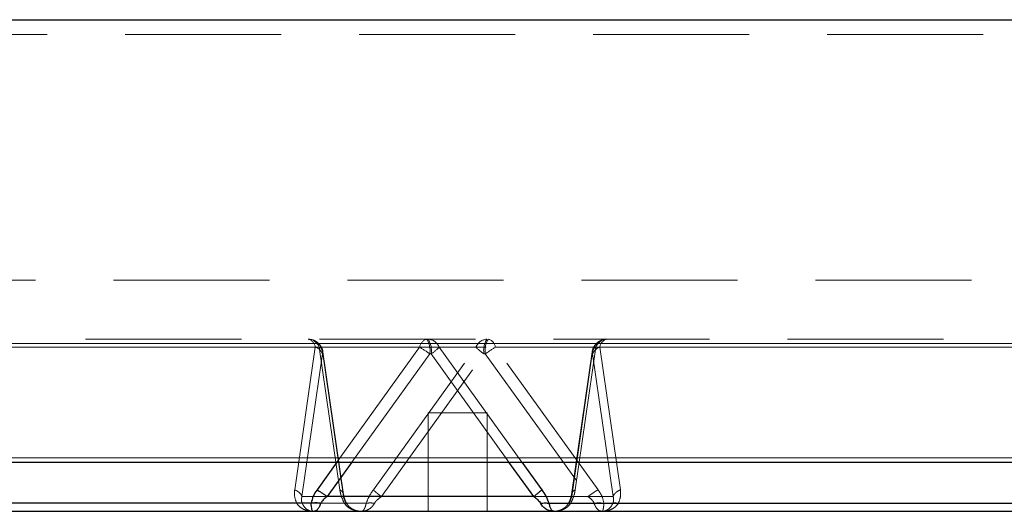
# Model space of a CAD drawing. Units: millimetres. Extents: x 100 to 10400, y 100 to 7325.
# Drawn here: x 6344 to 6545, y 1683 to 1783 of the extents above; entities that cross this region are included whole.
import ezdxf

# ---------------------------------------------------------------- set-up
doc = ezdxf.new("R2010")
doc.units = ezdxf.units.MM
doc.header["$LTSCALE"] = 25
doc.linetypes.add('SLD-Dashed', pattern=[1.905, 1.27, -0.635])
doc.linetypes.add('SLD-Solid', pattern=[0])

msp = doc.modelspace()

# ---------------------------------------------------------------- linework, layer by layer
at = {"color": 7, "linetype": 'SLD-Dashed', "lineweight": 18}
for p, q in [((6933.52, 1782.71), (5933.52, 1782.71)), ((6921.52, 1779.71), (5945.52, 1779.71)), ((6871.52, 1729.71), (5995.52, 1729.71)), ((6103.95, 1716.09), (6404.57, 1716.09)), ((6628.71, 1716.83), (6124.96, 1716.83)), ((6125.19, 1716.09), (6425.8, 1716.09)), ((6405.37, 1716.09), (6205.28, 1716.09)), ((6437.27, 1716.09), (6237.18, 1716.09)), ((6238.32, 1716.83), (6742.07, 1716.83)), ((6404.57, 1716.09), (6400.38, 1687.09)), ((6409.56, 1687.09), (6405.37, 1716.09)), ((6425.8, 1716.09), (6408.97, 1692.72)), ((6416.38, 1687.09), (6437.27, 1716.09)), ((6629.86, 1716.09), (6429.77, 1716.09)), ((6429.77, 1716.09), (6446.6, 1692.72)), ((6462.11, 1687.09), (6441.23, 1716.09)), ((6441.23, 1716.09), (6741.84, 1716.09)), ((6461.67, 1716.09), (6457.47, 1687.09)), ((6661.76, 1716.09), (6461.67, 1716.09)), ((6462.46, 1716.09), (6763.08, 1716.09)), ((6466.65, 1687.09), (6462.46, 1716.09)), ((6401.84, 1685.71), (6406.04, 1714.71)), ((6406.04, 1714.71), (6406.09, 1714.71)), ((6406.09, 1714.71), (6410.28, 1685.71)), ((6410.31, 1686.14), (6406.12, 1715.14)), ((6427.87, 1714.71), (6412.03, 1692.72)), ((6418.01, 1685.71), (6438.89, 1714.71)), ((6428.14, 1714.71), (6427.87, 1714.71)), ((6443.98, 1692.72), (6428.14, 1714.71)), ((6438.89, 1714.71), (6439.16, 1714.71)), ((6439.16, 1714.71), (6460.05, 1685.71)), ((6460.91, 1715.14), (6456.72, 1686.14)), ((6460.94, 1714.71), (6456.75, 1685.71)), ((6460.94, 1714.71), (6460.99, 1714.71)), ((6465.19, 1685.71), (6460.99, 1714.71)), ((6439.52, 1702.71), (6427.52, 1702.71)), ((6427.52, 1702.71), (6427.52, 1682.71)), ((6439.52, 1682.71), (6439.52, 1702.71)), ((6098.48, 1693.6), (6651.97, 1693.6)), ((6768.55, 1693.6), (6215.06, 1693.6)), ((6772.05, 1692.72), (6211.36, 1692.72)), ((6401.84, 1685.71), (6410.28, 1685.71)), ((6460.05, 1685.71), (6418.01, 1685.71)), ((6465.19, 1685.71), (6456.75, 1685.71)), ((6400.77, 1684.33), (6093.23, 1684.33)), ((6205.79, 1684.33), (6410.49, 1684.33)), ((6210.22, 1684.33), (6414.92, 1684.33)), ((6456.15, 1684.33), (6455.79, 1683.9)), ((6456.54, 1684.33), (6661.24, 1684.33)), ((6770.85, 1684.33), (6463.31, 1684.33)), ((6661.65, 1684.33), (6466.26, 1684.33)), ((6403.6, 1682.76), (6404.08, 1682.71)), ((6413.42, 1682.76), (6412.95, 1682.81)), ((6413.42, 1682.73), (6413.29, 1682.76)), ((6453.11, 1682.71), (6454.08, 1682.81))]:
    msp.add_line(p, q, dxfattribs=at)
at = {"color": 7, "linetype": 'SLD-Solid', "lineweight": 25}
for p, q in [((6017.29, 1782.71), (6933.52, 1782.71)), ((6094.98, 1692.72), (6655.67, 1692.72)), ((6095.21, 1692.72), (6655.38, 1692.72)), ((6408.97, 1692.72), (6404.92, 1687.09)), ((6412.03, 1692.72), (6406.98, 1685.71)), ((6449.02, 1685.71), (6443.98, 1692.72)), ((6446.6, 1692.72), (6450.65, 1687.09)), ((6449.02, 1685.71), (6406.98, 1685.71)), ((6403.72, 1684.33), (6096.18, 1684.33)), ((6452.11, 1684.33), (6656.81, 1684.33)), ((6094.7, 1682.71), (6404.08, 1682.71)), ((6404.08, 1682.71), (6404.32, 1682.76)), ((6404.08, 1682.71), (6453.11, 1682.71)), ((6453.11, 1682.71), (6452.72, 1682.76)), ((6453.11, 1682.71), (6659.03, 1682.71))]:
    msp.add_line(p, q, dxfattribs=at)
at = {"color": 7, "linetype": 'SLD-Dashed', "lineweight": 18}
for centre, radius, start, end in [((6402.7, 1715.87), 1.88, 6.8332, 77.9044), ((6403.06, 1714.74), 2.97, 359.4396, 89.4284), ((6403.03, 1715.22), 2.49, 20.4409, 87.3209), ((6403.12, 1714.74), 2.97, 359.4396, 89.4284), ((6427.67, 1715.87), 1.88, 102.0956, 173.1668), ((6423.61, 1715.43), 4.31, 350.3792, 31.8923), ((6427.43, 1715.22), 2.49, 20.4409, 87.3209), ((6423.89, 1715.43), 4.31, 350.3792, 31.8923), ((6439.6, 1715.22), 2.49, 92.6791, 159.5591), ((6443.14, 1715.43), 4.31, 148.1077, 189.6208), ((6443.42, 1715.43), 4.31, 148.1077, 189.6208), ((6439.36, 1715.87), 1.88, 6.8332, 77.9044), ((6463.91, 1714.74), 2.97, 90.5716, 180.5604), ((6463.97, 1714.74), 2.97, 90.5716, 180.5604), ((6464, 1715.22), 2.49, 92.6791, 159.5591), ((6464.33, 1715.87), 1.88, 102.0956, 173.1668), ((6403.81, 1713.82), 2.4, 21.849, 71.5056), ((6404.89, 1714.96), 1.23, 348.1057, 67.2336), ((6414.94, 1697.63), 21.42, 52.8761, 59.5293), ((6420.33, 1725.53), 13.35, 305.7951, 314.967), ((6446.7, 1725.53), 13.35, 225.033, 234.2049), ((6452.09, 1697.63), 21.42, 120.4707, 127.1239), ((6462.14, 1714.96), 1.23, 112.7664, 191.8943), ((6463.22, 1713.82), 2.4, 108.4944, 158.151)]:
    msp.add_arc(centre, radius, start, end, dxfattribs=at)
for points, knots in [([(6627.64, 1717.71), (6622.27, 1717.71), (6611.48, 1717.71), (6594.63, 1717.71), (6577.18, 1717.71), (6559.09, 1717.71), (6540.42, 1717.71), (6521.26, 1717.71), (6501.61, 1717.71), (6481.6, 1717.71), (6461.25, 1717.71), (6440.69, 1717.71), (6419.99, 1717.71), (6399.23, 1717.71), (6378.52, 1717.71), (6357.94, 1717.71), (6337.58, 1717.71), (6317.54, 1717.71), (6297.89, 1717.71), (6278.73, 1717.71), (6260.13, 1717.71), (6242.13, 1717.71), (6224.86, 1717.71), (6208.3, 1717.71), (6192.57, 1717.71), (6177.64, 1717.71), (6163.57, 1717.71), (6150.39, 1717.71), (6138.02, 1717.71), (6130.44, 1717.71), (6126.66, 1717.71)], [0, 0, 0, 0, 0.033144, 0.066533, 0.100632, 0.135179, 0.170147, 0.205695, 0.241428, 0.27779, 0.314282, 0.351126, 0.388153, 0.42533, 0.462648, 0.5, 0.537352, 0.574669, 0.611846, 0.648873, 0.685717, 0.722209, 0.758572, 0.794304, 0.829853, 0.86482, 0.899367, 0.933466, 0.966856, 1, 1, 1, 1]), ([(6405.05, 1717.03), (6404.78, 1717.21), (6404.38, 1717.48), (6403.72, 1717.67), (6403.37, 1717.69), (6403.15, 1717.7)], [0, 0, 0, 0, 0.482584, 0.684263, 1, 1, 1, 1]), ([(6463.87, 1717.7), (6463.68, 1717.69), (6463.29, 1717.67), (6462.63, 1717.47), (6462.22, 1717.2), (6461.98, 1717.03)], [0, 0, 0, 0, 0.281065, 0.567776, 1, 1, 1, 1]), ([(6406.1, 1715.13), (6406.1, 1715.17), (6406.1, 1715.42), (6405.94, 1715.85), (6405.62, 1716.48), (6405.27, 1716.82), (6405.05, 1717.03)], [0, 0, 0, 0, 0.05297, 0.339346, 0.602814, 1, 1, 1, 1]), ([(6461.98, 1717.03), (6461.74, 1716.79), (6461.4, 1716.46), (6461.09, 1715.84), (6460.94, 1715.44), (6460.93, 1715.17), (6460.92, 1715.13)], [0, 0, 0, 0, 0.44584, 0.632165, 0.943808, 1, 1, 1, 1]), ([(6400.38, 1687.09), (6400.34, 1686.66), (6400.26, 1685.77), (6400.6, 1684.81), (6400.77, 1684.33)], [0, 0, 0, 0, 0.48929, 1, 1, 1, 1]), ([(6401.84, 1685.71), (6401.8, 1685.5), (6401.73, 1685.19), (6401.77, 1684.7), (6401.87, 1684.44), (6401.91, 1684.33)], [0, 0, 0, 0, 0.528351, 0.782347, 1, 1, 1, 1]), ([(6410.49, 1684.33), (6410.25, 1684.81), (6409.8, 1685.77), (6409.64, 1686.66), (6409.56, 1687.09)], [0, 0, 0, 0, 0.510145, 1, 1, 1, 1]), ([(6410.88, 1684.33), (6410.81, 1684.44), (6410.67, 1684.7), (6410.45, 1685.19), (6410.35, 1685.5), (6410.28, 1685.71)], [0, 0, 0, 0, 0.217443, 0.471077, 1, 1, 1, 1]), ([(6410.9, 1684.39), (6410.82, 1684.54), (6410.66, 1684.86), (6410.44, 1685.47), (6410.36, 1685.86), (6410.31, 1686.13)], [0, 0, 0, 0, 0.238634, 0.485922, 1, 1, 1, 1]), ([(6414.92, 1684.33), (6415.11, 1684.81), (6415.48, 1685.77), (6416.08, 1686.66), (6416.38, 1687.09)], [0, 0, 0, 0, 0.510145, 1, 1, 1, 1]), ([(6416.61, 1684.33), (6416.69, 1684.44), (6416.84, 1684.7), (6417.31, 1685.19), (6417.73, 1685.5), (6418.01, 1685.71)], [0, 0, 0, 0, 0.217435, 0.471077, 1, 1, 1, 1]), ([(6456.72, 1686.13), (6456.67, 1685.86), (6456.59, 1685.46), (6456.37, 1684.86), (6456.21, 1684.54), (6456.13, 1684.39)], [0, 0, 0, 0, 0.513701, 0.761185, 1, 1, 1, 1]), ([(6456.75, 1685.71), (6456.68, 1685.5), (6456.58, 1685.19), (6456.36, 1684.7), (6456.22, 1684.44), (6456.15, 1684.33)], [0, 0, 0, 0, 0.528351, 0.782339, 1, 1, 1, 1]), ([(6457.47, 1687.09), (6457.39, 1686.66), (6457.23, 1685.77), (6456.78, 1684.81), (6456.54, 1684.33)], [0, 0, 0, 0, 0.48929, 1, 1, 1, 1]), ([(6461.31, 1684.33), (6461.26, 1684.44), (6461.15, 1684.7), (6460.73, 1685.19), (6460.32, 1685.5), (6460.05, 1685.71)], [0, 0, 0, 0, 0.217443, 0.471077, 1, 1, 1, 1]), ([(6463.31, 1684.33), (6463.2, 1684.81), (6462.99, 1685.77), (6462.4, 1686.66), (6462.11, 1687.09)], [0, 0, 0, 0, 0.510145, 1, 1, 1, 1]), ([(6465.12, 1684.33), (6465.17, 1684.44), (6465.26, 1684.7), (6465.3, 1685.19), (6465.23, 1685.5), (6465.19, 1685.71)], [0, 0, 0, 0, 0.217435, 0.471077, 1, 1, 1, 1]), ([(6466.26, 1684.33), (6466.43, 1684.81), (6466.77, 1685.77), (6466.69, 1686.66), (6466.65, 1687.09)], [0, 0, 0, 0, 0.510145, 1, 1, 1, 1]), ([(6401.91, 1684.33), (6401.78, 1684.37), (6401.53, 1684.46), (6401.03, 1684.37), (6400.77, 1684.33)], [0, 0, 0, 0, 0.5, 1, 1, 1, 1]), ([(6400.77, 1684.33), (6400.98, 1684.07), (6401.38, 1683.56), (6402.23, 1683.08), (6402.98, 1682.8), (6403.45, 1682.77), (6403.6, 1682.76)], [0, 0, 0, 0, 0.2861735, 0.5726992, 0.8595244, 1, 1, 1, 1]), ([(6404.08, 1682.71), (6403.88, 1682.73), (6403.46, 1682.76), (6402.86, 1683.07), (6402.31, 1683.56), (6402.04, 1684.07), (6401.91, 1684.33)], [0, 0, 0, 0, 0.250204, 0.500413, 0.75036, 1, 1, 1, 1]), ([(6410.49, 1684.33), (6410.63, 1684.37), (6410.91, 1684.46), (6410.89, 1684.37), (6410.88, 1684.33)], [0, 0, 0, 0, 0.5, 1, 1, 1, 1]), ([(6412.95, 1682.81), (6412.63, 1682.89), (6411.99, 1683.06), (6411.12, 1683.56), (6410.7, 1684.07), (6410.49, 1684.33)], [0, 0, 0, 0, 0.333662, 0.667179, 1, 1, 1, 1]), ([(6413.01, 1682.82), (6412.8, 1682.89), (6412.36, 1683.02), (6411.77, 1683.37), (6411.25, 1683.83), (6411, 1684.21), (6410.88, 1684.41)], [0, 0, 0, 0, 0.252205, 0.503333, 0.752665, 1, 1, 1, 1]), ([(6410.88, 1684.33), (6411.07, 1684.07), (6411.44, 1683.56), (6412.22, 1683.08), (6412.89, 1682.81), (6413.31, 1682.77), (6413.44, 1682.76)], [0, 0, 0, 0, 0.290253, 0.58111, 0.872094, 1, 1, 1, 1]), ([(6414.92, 1684.33), (6414.86, 1684.07), (6414.74, 1683.56), (6414.48, 1683.07), (6414.21, 1682.76), (6414.02, 1682.73), (6413.93, 1682.71)], [0, 0, 0, 0, 0.24964, 0.499587, 0.749796, 1, 1, 1, 1]), ([(6416.61, 1684.33), (6416.45, 1684.07), (6416.12, 1683.56), (6415.43, 1683.08), (6414.82, 1682.8), (6414.44, 1682.77), (6414.31, 1682.76)], [0, 0, 0, 0, 0.285812, 0.571974, 0.858435, 1, 1, 1, 1]), ([(6414.92, 1684.33), (6415.19, 1684.37), (6415.67, 1684.46), (6416.33, 1684.37), (6416.61, 1684.33)], [0, 0, 0, 0, 0.559407, 1, 1, 1, 1]), ([(6456.15, 1684.41), (6456.03, 1684.21), (6455.78, 1683.83), (6455.26, 1683.37), (6454.67, 1683.02), (6454.24, 1682.89), (6454.02, 1682.82)], [0, 0, 0, 0, 0.247335, 0.496667, 0.747795, 1, 1, 1, 1]), ([(6454.08, 1682.81), (6454.4, 1682.89), (6455.04, 1683.06), (6455.91, 1683.56), (6456.33, 1684.07), (6456.54, 1684.33)], [0, 0, 0, 0, 0.333662, 0.667179, 1, 1, 1, 1]), ([(6456.15, 1684.33), (6456.14, 1684.37), (6456.12, 1684.46), (6456.4, 1684.37), (6456.54, 1684.33)], [0, 0, 0, 0, 0.5, 1, 1, 1, 1]), ([(6463.31, 1684.33), (6462.99, 1684.37), (6462.35, 1684.46), (6461.66, 1684.37), (6461.31, 1684.33)], [0, 0, 0, 0, 0.5, 1, 1, 1, 1]), ([(6461.31, 1684.33), (6461.41, 1684.07), (6461.61, 1683.56), (6462.03, 1683.08), (6462.4, 1682.8), (6462.64, 1682.77), (6462.71, 1682.76)], [0, 0, 0, 0, 0.28541, 0.571414, 0.857543, 1, 1, 1, 1]), ([(6465.12, 1684.33), (6464.99, 1684.07), (6464.72, 1683.56), (6464.17, 1683.07), (6463.57, 1682.76), (6463.16, 1682.73), (6462.95, 1682.71)], [0, 0, 0, 0, 0.249642, 0.499588, 0.749796, 1, 1, 1, 1]), ([(6462.95, 1682.71), (6462.98, 1682.73), (6463.05, 1682.76), (6463.15, 1683.07), (6463.24, 1683.56), (6463.29, 1684.07), (6463.31, 1684.33)], [0, 0, 0, 0, 0.25012, 0.500327, 0.750424, 1, 1, 1, 1]), ([(6466.26, 1684.33), (6466.06, 1684.07), (6465.65, 1683.56), (6464.81, 1683.08), (6464.05, 1682.8), (6463.58, 1682.77), (6463.43, 1682.76)], [0, 0, 0, 0, 0.286173, 0.572699, 0.859524, 1, 1, 1, 1]), ([(6466.26, 1684.33), (6465.98, 1684.37), (6465.47, 1684.46), (6465.23, 1684.37), (6465.12, 1684.33)], [0, 0, 0, 0, 0.559407, 1, 1, 1, 1]), ([(6413.45, 1682.74), (6413.34, 1682.76), (6413.1, 1682.79), (6412.88, 1682.86), (6412.76, 1682.89)], [0, 0, 0, 0, 0.48363, 1, 1, 1, 1]), ([(6454.69, 1683.06), (6454.45, 1682.96), (6453.94, 1682.75), (6453.4, 1682.72), (6453.11, 1682.71)], [0, 0, 0, 0, 0.46373, 1, 1, 1, 1]), ([(6454.27, 1682.89), (6454.15, 1682.86), (6453.93, 1682.79), (6453.69, 1682.76), (6453.58, 1682.74)], [0, 0, 0, 0, 0.51637, 1, 1, 1, 1])]:
    msp.add_open_spline(points, degree=3, knots=knots, dxfattribs=at)
for points in [[(6400.38, 1687.09), (6400.56, 1687), (6400.93, 1686.82), (6401.37, 1686.48), (6401.69, 1686.11), (6401.79, 1685.84), (6401.84, 1685.71)], [(6410.28, 1685.71), (6410.3, 1685.84), (6410.35, 1686.11), (6410.22, 1686.48), (6409.97, 1686.82), (6409.7, 1687), (6409.56, 1687.09)], [(6416.38, 1687.09), (6416.47, 1687), (6416.64, 1686.82), (6417.03, 1686.48), (6417.49, 1686.11), (6417.83, 1685.84), (6418.01, 1685.71)], [(6457.47, 1687.09), (6457.34, 1687), (6457.06, 1686.82), (6456.81, 1686.48), (6456.68, 1686.11), (6456.73, 1685.84), (6456.75, 1685.71)], [(6460.05, 1685.71), (6460.23, 1685.84), (6460.58, 1686.11), (6461.13, 1686.48), (6461.66, 1686.82), (6461.96, 1687), (6462.11, 1687.09)], [(6466.65, 1687.09), (6466.47, 1687), (6466.1, 1686.82), (6465.66, 1686.48), (6465.34, 1686.11), (6465.24, 1685.84), (6465.19, 1685.71)]]:
    msp.add_open_spline(points, degree=3, dxfattribs=at)
at = {"color": 7, "linetype": 'SLD-Solid', "lineweight": 25}
for points, knots in [([(6404.92, 1687.09), (6404.63, 1686.66), (6404.04, 1685.77), (6403.83, 1684.81), (6403.72, 1684.33)], [0, 0, 0, 0, 0.48929, 1, 1, 1, 1]), ([(6406.98, 1685.71), (6406.71, 1685.5), (6406.3, 1685.19), (6405.88, 1684.7), (6405.77, 1684.44), (6405.72, 1684.33)], [0, 0, 0, 0, 0.528351, 0.782339, 1, 1, 1, 1]), ([(6449.02, 1685.71), (6449.3, 1685.5), (6449.72, 1685.19), (6450.19, 1684.7), (6450.35, 1684.44), (6450.42, 1684.33)], [0, 0, 0, 0, 0.528351, 0.782347, 1, 1, 1, 1]), ([(6450.65, 1687.09), (6450.95, 1686.66), (6451.55, 1685.77), (6451.92, 1684.81), (6452.11, 1684.33)], [0, 0, 0, 0, 0.48929, 1, 1, 1, 1]), ([(6405.72, 1684.33), (6405.37, 1684.37), (6404.68, 1684.46), (6404.04, 1684.37), (6403.72, 1684.33)], [0, 0, 0, 0, 0.5, 1, 1, 1, 1]), ([(6404.08, 1682.71), (6404.05, 1682.73), (6403.98, 1682.76), (6403.88, 1683.07), (6403.79, 1683.56), (6403.74, 1684.07), (6403.72, 1684.33)], [0, 0, 0, 0, 0.25012, 0.500327, 0.750424, 1, 1, 1, 1]), ([(6404.32, 1682.76), (6404.4, 1682.77), (6404.63, 1682.8), (6405, 1683.08), (6405.42, 1683.56), (6405.62, 1684.07), (6405.72, 1684.33)], [0, 0, 0, 0, 0.142458, 0.428587, 0.714592, 1, 1, 1, 1]), ([(6450.42, 1684.33), (6450.74, 1684.37), (6451.39, 1684.46), (6451.87, 1684.37), (6452.11, 1684.33)], [0, 0, 0, 0, 0.5, 1, 1, 1, 1]), ([(6452.72, 1682.76), (6452.59, 1682.77), (6452.21, 1682.8), (6451.6, 1683.08), (6450.91, 1683.56), (6450.58, 1684.07), (6450.42, 1684.33)], [0, 0, 0, 0, 0.141566, 0.428027, 0.714189, 1, 1, 1, 1]), ([(6452.11, 1684.33), (6452.17, 1684.07), (6452.29, 1683.56), (6452.55, 1683.07), (6452.82, 1682.76), (6453.01, 1682.73), (6453.11, 1682.71)], [0, 0, 0, 0, 0.24964, 0.499587, 0.749796, 1, 1, 1, 1])]:
    msp.add_open_spline(points, degree=3, knots=knots, dxfattribs=at)
for points in [[(6404.92, 1687.09), (6405.07, 1687), (6405.37, 1686.82), (6405.9, 1686.48), (6406.45, 1686.11), (6406.81, 1685.84), (6406.98, 1685.71)], [(6450.65, 1687.09), (6450.56, 1687), (6450.39, 1686.82), (6450, 1686.48), (6449.54, 1686.11), (6449.2, 1685.84), (6449.02, 1685.71)]]:
    msp.add_open_spline(points, degree=3, dxfattribs=at)

doc.saveas('drawing.dxf')
